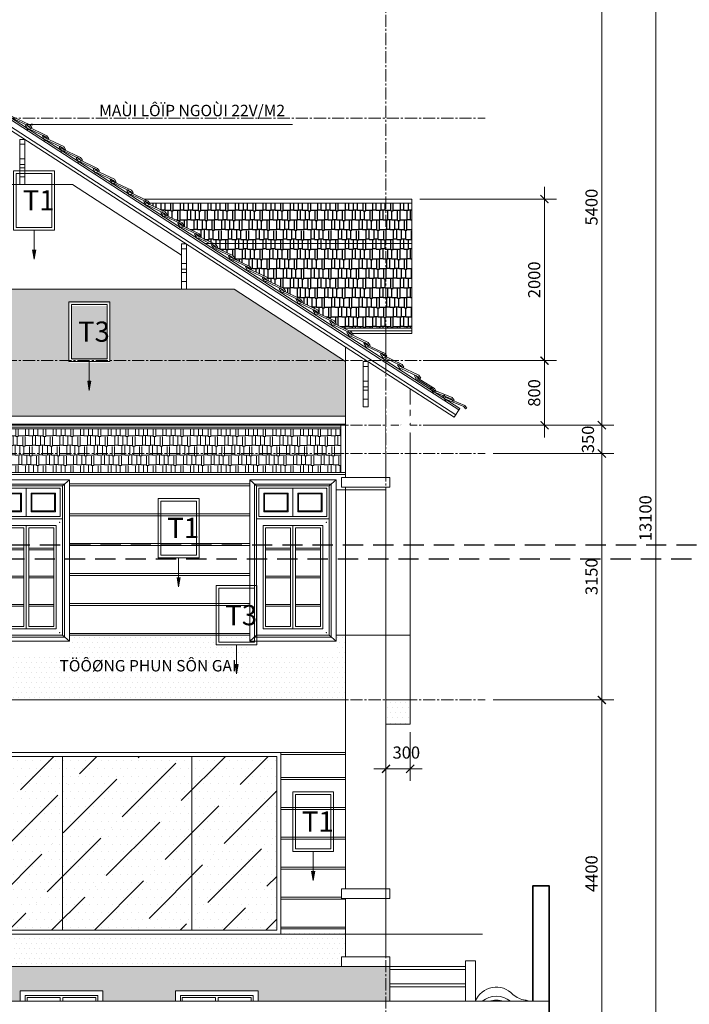
# Model space of a CAD drawing. Units: millimetres. Extents: x -55760 to 1146263, y -455585 to 288245.
# Drawn here: x 287820 to 296103, y -226068 to -213881 of the extents above; entities that cross this region are included whole.
import ezdxf

# ---------------------------------------------------------------- set-up
doc = ezdxf.new("R2010")
doc.units = ezdxf.units.MM
doc.set_wipeout_variables(frame=1)
doc.linetypes.add('CENTER2', pattern=[1.125, 0.75, -0.125, 0.125, -0.125])
doc.linetypes.add('HIDDEN', pattern=[0.375, 0.25, -0.125])
doc.layers.get('Defpoints').update_dxf_attribs({"lineweight": 5})
for name, color, linetype, lineweight in [('0-NETTHAY', 30, 'Continuous', 18), ('0-TUONG', 4, 'Continuous', 35), ('DIM', 155, 'Continuous', 5), ('DOOR', 8, 'Continuous', 5), ('NET', 30, 'Continuous', 15), ('NETTHAY', 4, 'Continuous', 5), ('NOITHAT', 35, 'Continuous', 5), ('NTEXT', 7, 'Continuous', 9), ('T5', 144, 'Continuous', 25), ('TEXT', 8, 'Continuous', 5)]:
    doc.layers.add(name, color=color, linetype=linetype, lineweight=lineweight)
doc.layers.add('8', color=251, linetype='Continuous')
doc.layers.add('HATCHTUONG', color=7, linetype='Continuous')
doc.styles.add('BIEN', font='VHELVCN.TTF')
doc.styles.add('CVN', font='VHELVEN.TTF', dxfattribs={"height": 240})
doc.styles.add('DIM', font='VHELVEN.TTF')
doc.dimstyles.new('100 THINH', dxfattribs={"dimscale": 0, "dimtxt": 150, "dimasz": 100, "dimexe": 150, "dimexo": 100, "dimgap": 50, "dimtad": 1, "dimdec": 0, "dimrnd": 1, "dimzin": 0, "dimdsep": 46, "dimtxsty": 'DIM', "dimblk": 'ARCHTICK', "dimcen": 0.1, "dimdle": 150, "dimclrd": 14, "dimclre": 14, "dimclrt": 255, "dimadec": 0, "dimazin": 0, "dimtfac": 1, "dimtdec": 0, "dimtmove": 2, "dimatfit": 2, "dimfxl": 0, "dimtolj": 1, "dimtzin": 0, "dimlwd": -1, "dimlwe": -1, "dimarcsym": 0})
doc.dimstyles.new('SCALE 100', dxfattribs={"dimscale": 0, "dimtxt": 100, "dimasz": 75, "dimexe": 75, "dimexo": 75, "dimgap": 25, "dimtad": 1, "dimdec": 0, "dimrnd": 1, "dimzin": 0, "dimdsep": 46, "dimtxsty": 'DIM', "dimblk": 'ARCHTICK', "dimcen": 0.05, "dimdle": 75, "dimclrd": 14, "dimclre": 14, "dimclrt": 255, "dimadec": 0, "dimazin": 0, "dimtfac": 1, "dimtdec": 0, "dimtmove": 2, "dimatfit": 2, "dimfxl": 0, "dimtolj": 1, "dimtzin": 0, "dimlwd": -1, "dimlwe": -1, "dimarcsym": 0})
pattern_1 = [(0, (0, 0), (31.25, 62.5), [0, -62.5])]
pattern_2 = [(0, (117592.41, -394711.704), (31.25, 62.5), [0, -62.5])]

# ---------------------------------------------------------------- blocks, each defined once
blk = doc.blocks.new('_ARCHTICK')
at = {"color": 0, "linetype": 'ByBlock', "const_width": 0.15}
blk.add_lwpolyline([(-0.5, -0.5), (0.5, 0.5)], dxfattribs=at)
blk = doc.blocks.new('hgjngdfn')
at = {"layer": 'NOITHAT', "ltscale": 50}
for p, q in [((-534, 162), (-534, 2160)), ((-534, 2160), (534, 2160)), ((-450, 2086), (-534, 2160)), ((-474, 215), (-474, 2107)), ((-474, 2107), (474, 2107)), ((-450, 236), (-450, 2086)), ((-450, 2086), (450, 2086)), ((450, 2086), (534, 2160)), ((450, 236), (450, 2086)), ((474, 215), (474, 2107)), ((534, 162), (534, 2160)), ((-450, 236), (-534, 162)), ((-534, 162), (534, 162)), ((-474, 215), (474, 215)), ((-450, 236), (450, 236)), ((450, 236), (534, 162))]:
    blk.add_line(p, q, dxfattribs=at)
at = {"layer": 'NOITHAT', "ltscale": 100}
for p, q in [((0, 1706), (0, 2056)), ((-340, 1316), (-30, 1316)), ((-340, 1296), (-30, 1296)), ((340, 1316), (30, 1316)), ((340, 1296), (30, 1296)), ((-340, 966), (-30, 966)), ((-340, 946), (-30, 946)), ((340, 966), (30, 966)), ((340, 946), (30, 946)), ((-340, 616), (-30, 616)), ((340, 616), (30, 616)), ((-340, 596), (-30, 596)), ((340, 596), (30, 596))]:
    blk.add_line(p, q, dxfattribs=at)
for points in [[(-450, 2086), (450, 2086), (450, 236), (-450, 236)], [(-450, 1676), (450, 1676), (450, 2086), (-450, 2086)], [(-420, 1706), (420, 1706), (420, 2056), (-420, 2056)], [(0, 1706), (-420, 1706), (-420, 2056), (0, 2056)], [(-60, 1766), (-360, 1766), (-360, 1996), (-60, 1996)], [(-70, 1776), (-350, 1776), (-350, 1986), (-70, 1986)], [(60, 1766), (360, 1766), (360, 1996), (60, 1996)], [(70, 1776), (350, 1776), (350, 1986), (70, 1986)], [(-450, 1676), (450, 1676), (450, 236), (-450, 236)], [(-370, 1596), (370, 1596), (370, 316), (-370, 316)], [(0, 316), (-370, 316), (-370, 1596), (0, 1596)], [(0, 316), (370, 316), (370, 1596), (0, 1596)], [(-30, 346), (-340, 346), (-340, 1566), (-30, 1566)], [(30, 346), (340, 346), (340, 1566), (30, 1566)]]:
    blk.add_lwpolyline(points, close=True, dxfattribs=at)
at = {"layer": 'NOITHAT', "ltscale": 50}
for p in [(474, 2107), (414, 2055), (414, 2055), (414, 1636), (414, 1636), (414, 268), (414, 268), (474, 215), (474, 215)]:
    blk.add_point(p, dxfattribs=at)
blk = doc.blocks.new('A$C125A2A3D')
at = {"layer": 'TEXT'}
for p, q in [((5.22, 2.71), (0.51, 0.87)), ((5.67, 3.28), (5.22, 2.71)), ((5.45, 2.41), (5.96, 3.05)), ((5.96, 3.05), (5.67, 3.28)), ((0.51, 0.87), (0, 0.23)), ((0, 0.23), (0.29, 0)), ((0.29, 0), (0.74, 0.57)), ((0.74, 0.57), (5.06, 2.26)), ((5.45, 2.41), (5.45, 2.41))]:
    blk.add_line(p, q, dxfattribs=at)
blk.add_arc((5.27, 2.3), 0.208, 191.7461, 30.9206, dxfattribs=at)
blk = doc.blocks.new('fgbnfd')
blk.add_wipeout([(177283, 174814), (177326, 174857), (177187, 174996), (177145, 174996), (177145, 174953)])
blk.add_wipeout([(177368, 174814), (177436, 174746), (177393, 174704), (177326, 174772)])
blk.add_wipeout([(177145, 174592), (177145, 174677), (177466, 174996), (177551, 174996)])
blk.add_wipeout([(177145, 174456), (177145, 174996), (177685, 174996), (177685, 175056), (177085, 175056), (177085, 174456)])
blk = doc.blocks.new('fvfdsv')
at = {"layer": 'NOITHAT', "ltscale": 50}
for p, q in [((161545, 175873), (161482, 175873)), ((161545, 175804), (161482, 175804)), ((161545, 175762), (161482, 175762)), ((161545, 175651), (161482, 175651)), ((161545, 175555), (161482, 175555))]:
    blk.add_line(p, q, dxfattribs=at)
blk.add_lwpolyline([(161482, 175555), (161482, 176115), (161545, 176115), (161545, 175555)], dxfattribs=at)
blk.add_lwpolyline([(161482, 176115), (161545, 176115), (161545, 176055), (161482, 176055)], close=True, dxfattribs=at)
blk = doc.blocks.new('*D2574')
at = {"layer": 'Defpoints', "color": 0, "ltscale": 100}
for p in [(292351, -222601), (292650, -222601), (292650, -223154)]:
    blk.add_point(p, dxfattribs=at)
at = {"layer": 'NOITHAT', "color": 14, "ltscale": 100}
for p, q in [((292351, -222701), (292351, -223304)), ((292650, -222701), (292650, -223304)), ((292201, -223154), (292800, -223154))]:
    blk.add_line(p, q, dxfattribs=at)
at = {"layer": 'NOITHAT', "color": 14, "ltscale": 100, "xscale": 100, "yscale": 100, "zscale": 100, "rotation": 180}
blk.add_blockref('_ARCHTICK', (292351, -223154), dxfattribs=at)
at = {"layer": 'NOITHAT', "color": 14, "ltscale": 100, "xscale": 100, "yscale": 100, "zscale": 100}
blk.add_blockref('_ARCHTICK', (292650, -223154), dxfattribs=at)
at = {"layer": 'NOITHAT', "color": 255, "ltscale": 100, "insert": (292603, -222952), "char_height": 150, "attachment_point": 5, "style": 'DIM'}
blk.add_mtext('\\A1;300', dxfattribs=at)
blk = doc.blocks.new('*D2596')
at = {"layer": 'Defpoints', "color": 0, "ltscale": 100}
for p in [(293576, -222301), (295021, -222301), (293457, -226601)]:
    blk.add_point(p, dxfattribs=at)
at = {"layer": 'NOITHAT', "color": 14, "ltscale": 100}
for p, q in [((295021, -226751), (295021, -222151)), ((293676, -222301), (295171, -222301)), ((293557, -226601), (295171, -226601))]:
    blk.add_line(p, q, dxfattribs=at)
at = {"layer": 'NOITHAT', "color": 14, "ltscale": 100, "xscale": 100, "yscale": 100, "zscale": 100}
for p, rotation in [((295021, -222301), 90), ((295021, -226601), 270)]:
    blk.add_blockref('_ARCHTICK', p, dxfattribs=dict(at, rotation=rotation))
at = {"layer": 'NOITHAT', "color": 255, "ltscale": 100, "insert": (294894, -224451), "char_height": 150, "attachment_point": 5, "rotation": 90, "style": 'DIM'}
blk.add_mtext('\\A1;4400', dxfattribs=at)
blk = doc.blocks.new('*D2597')
at = {"layer": 'Defpoints', "color": 0, "ltscale": 100}
for p in [(293576, -219251), (295021, -219251), (293576, -222301)]:
    blk.add_point(p, dxfattribs=at)
at = {"layer": 'NOITHAT', "color": 14, "ltscale": 100}
for p, q in [((295021, -222451), (295021, -219101)), ((293676, -219251), (295171, -219251)), ((293676, -222301), (295171, -222301))]:
    blk.add_line(p, q, dxfattribs=at)
at = {"layer": 'NOITHAT', "color": 14, "ltscale": 100, "xscale": 100, "yscale": 100, "zscale": 100}
for p, rotation in [((295021, -219251), 90), ((295021, -222301), 270)]:
    blk.add_blockref('_ARCHTICK', p, dxfattribs=dict(at, rotation=rotation))
at = {"layer": 'NOITHAT', "color": 255, "ltscale": 100, "insert": (294894, -220776), "char_height": 150, "attachment_point": 5, "rotation": 90, "style": 'DIM'}
blk.add_mtext('\\A1;3150', dxfattribs=at)
blk = doc.blocks.new('*D2598')
at = {"layer": 'Defpoints', "color": 0, "ltscale": 100}
for p in [(293576, -218901), (295021, -218901), (293576, -219251)]:
    blk.add_point(p, dxfattribs=at)
at = {"layer": 'NOITHAT', "color": 14, "ltscale": 100}
for p, q in [((295021, -219401), (295021, -218751)), ((293676, -218901), (295171, -218901)), ((293676, -219251), (295171, -219251))]:
    blk.add_line(p, q, dxfattribs=at)
at = {"layer": 'NOITHAT', "color": 14, "ltscale": 100, "xscale": 100, "yscale": 100, "zscale": 100}
for p, rotation in [((295021, -218901), 90), ((295021, -219251), 270)]:
    blk.add_blockref('_ARCHTICK', p, dxfattribs=dict(at, rotation=rotation))
at = {"layer": 'NOITHAT', "color": 255, "ltscale": 100, "insert": (294850, -219076), "char_height": 150, "attachment_point": 5, "rotation": 90, "style": 'DIM'}
blk.add_mtext('\\A1;350', dxfattribs=at)
blk = doc.blocks.new('*D2599')
at = {"layer": 'Defpoints', "color": 0, "ltscale": 100}
for p in [(293576, -213501), (295021, -213501), (293576, -218901)]:
    blk.add_point(p, dxfattribs=at)
at = {"layer": 'NOITHAT', "color": 14, "ltscale": 100}
for p, q in [((295021, -219051), (295021, -213351)), ((293676, -213501), (295171, -213501)), ((293676, -218901), (295171, -218901))]:
    blk.add_line(p, q, dxfattribs=at)
at = {"layer": 'NOITHAT', "color": 14, "ltscale": 100, "xscale": 100, "yscale": 100, "zscale": 100}
for p, rotation in [((295021, -213501), 90), ((295021, -218901), 270)]:
    blk.add_blockref('_ARCHTICK', p, dxfattribs=dict(at, rotation=rotation))
at = {"layer": 'NOITHAT', "color": 255, "ltscale": 100, "insert": (294894, -216201), "char_height": 150, "attachment_point": 5, "rotation": 90, "style": 'DIM'}
blk.add_mtext('\\A1;5400', dxfattribs=at)
blk = doc.blocks.new('*D2600')
at = {"layer": 'Defpoints', "color": 0, "ltscale": 100}
for p in [(293676, -213501), (294765, -226601), (295688, -226601)]:
    blk.add_point(p, dxfattribs=at)
at = {"layer": 'NOITHAT', "color": 14, "ltscale": 100}
for p, q in [((295688, -213351), (295688, -226751)), ((293776, -213501), (295838, -213501)), ((294865, -226601), (295838, -226601))]:
    blk.add_line(p, q, dxfattribs=at)
at = {"layer": 'NOITHAT', "color": 14, "ltscale": 100, "xscale": 100, "yscale": 100, "zscale": 100}
for p, rotation in [((295688, -213501), 90), ((295688, -226601), 270)]:
    blk.add_blockref('_ARCHTICK', p, dxfattribs=dict(at, rotation=rotation))
at = {"layer": 'NOITHAT', "color": 255, "ltscale": 100, "insert": (295561, -220051), "char_height": 150, "attachment_point": 5, "rotation": 90, "style": 'DIM'}
blk.add_mtext('\\A1;13100', dxfattribs=at)
blk = doc.blocks.new('SĐFGS')
at = {"layer": 'NOITHAT', "ltscale": 100}
h = blk.add_hatch(color=2, dxfattribs=at)
h.paths.add_polyline_path([(234381, -219265), (234361, -219265), (234364, -219281), (234381, -219281)])
h.paths.add_polyline_path([(234381, -219281), (234364, -219281), (234381, -219382)])
h.paths.add_polyline_path([(234401, -219265), (234381, -219265), (234381, -219382)])
at = {"layer": 'NOITHAT', "color": 2, "ltscale": 100}
for p, q in [((234381, -219022), (234381, -219382)), ((234361, -219265), (234381, -219382)), ((234381, -219382), (234401, -219265))]:
    blk.add_line(p, q, dxfattribs=at)
for points in [[(234128, -218287), (234634, -218287), (234634, -219022), (234128, -219022)], [(234160, -218320), (234601, -218320), (234601, -218989), (234160, -218989)]]:
    blk.add_lwpolyline(points, close=True, dxfattribs=at)
at = {"layer": 'NTEXT', "style": 'BIEN'}
blk.add_text('T1', height=250, dxfattribs=at).set_placement((234241, -218778))
blk = doc.blocks.new('ĐFGSG')
at = {"layer": 'NOITHAT', "ltscale": 100}
h = blk.add_hatch(color=2, dxfattribs=at)
h.paths.add_polyline_path([(239170, -218211), (239154, -218211), (239170, -218327)])
h.paths.add_polyline_path([(239190, -218211), (239170, -218211), (239170, -218327)])
at = {"layer": 'NOITHAT', "color": 2, "ltscale": 100}
for p, q in [((239170, -217967), (239170, -218327)), ((239190, -218211), (239154, -218211)), ((239154, -218211), (239170, -218327)), ((239170, -218327), (239190, -218211))]:
    blk.add_line(p, q, dxfattribs=at)
for points in [[(238917, -217232), (239423, -217232), (239423, -217967), (238917, -217967)], [(238950, -217265), (239391, -217265), (239391, -217935), (238950, -217935)]]:
    blk.add_lwpolyline(points, close=True, dxfattribs=at)
at = {"layer": 'NTEXT', "style": 'BIEN'}
blk.add_text('T3', height=250, dxfattribs=at).set_placement((239031, -217724))
blk = doc.blocks.new('*D2569')
at = {"layer": 'Defpoints', "color": 0, "ltscale": 100}
for p in [(292747, -218101), (294312, -218101), (292845, -218901)]:
    blk.add_point(p, dxfattribs=at)
at = {"layer": 'NOITHAT', "color": 14, "ltscale": 100}
for p, q in [((294312, -219051), (294312, -217951)), ((292847, -218101), (294462, -218101)), ((292945, -218901), (294462, -218901))]:
    blk.add_line(p, q, dxfattribs=at)
at = {"layer": 'NOITHAT', "color": 14, "ltscale": 100, "xscale": 100, "yscale": 100, "zscale": 100}
for p, rotation in [((294312, -218101), 90), ((294312, -218901), 270)]:
    blk.add_blockref('_ARCHTICK', p, dxfattribs=dict(at, rotation=rotation))
at = {"layer": 'NOITHAT', "color": 255, "ltscale": 100, "insert": (294185, -218501), "char_height": 150, "attachment_point": 5, "rotation": 90, "style": 'DIM'}
blk.add_mtext('\\A1;800', dxfattribs=at)
blk = doc.blocks.new('*D2570')
at = {"layer": 'Defpoints', "color": 0, "ltscale": 100}
for p in [(292671, -216101), (294312, -216101), (292747, -218101)]:
    blk.add_point(p, dxfattribs=at)
at = {"layer": 'NOITHAT', "color": 14, "ltscale": 100}
for p, q in [((294312, -218251), (294312, -215951)), ((292771, -216101), (294462, -216101)), ((292847, -218101), (294462, -218101))]:
    blk.add_line(p, q, dxfattribs=at)
at = {"layer": 'NOITHAT', "color": 14, "ltscale": 100, "xscale": 100, "yscale": 100, "zscale": 100}
for p, rotation in [((294312, -216101), 90), ((294312, -218101), 270)]:
    blk.add_blockref('_ARCHTICK', p, dxfattribs=dict(at, rotation=rotation))
at = {"layer": 'NOITHAT', "color": 255, "ltscale": 100, "insert": (294185, -217101), "char_height": 150, "attachment_point": 5, "rotation": 90, "style": 'DIM'}
blk.add_mtext('\\A1;2000', dxfattribs=at)

msp = doc.modelspace()

# ---------------------------------------------------------------- hatches: boundary and pattern name
at = {"layer": '8', "ltscale": 100}
h = msp.add_hatch(dxfattribs=at)
h.set_pattern_fill('AR-RSHKE', color=256, scale=10, style=0)
h.set_pattern_definition([(0, (0, 0), (255, 120), [60, -50, 70, -30, 90, -40]), (0, (60, 5), (255, 120), [50, -190, 40, -60]), (0, (180, -7.5), (255, 120), [30, -310]), (90, (0, 0), (-85, 120), [115, -365]), (90, (60, 0), (-85, 120), [112.5, -367.5]), (90, (110, 0), (-85, 120), [105, -375]), (90, (180, -7.5), (-85, 120), [115, -365]), (90, (210, -7.5), (-85, 120), [115, -365]), (90, (300, 0), (-85, 120), [110, -370])])
h.paths.add_polyline_path([(292670.9, -216150.6), (292350.9, -216150.6), (292350.9, -216650.6), (292670.9, -216650.6)])
h.paths.add_polyline_path([(292350.9, -216150.6), (289427.6, -216150.6), (289434, -216159.9), (289423.2, -216167.3), (289620, -216260.8), (289643.3, -216294.7), (289632.5, -216302.1), (289829.2, -216395.5), (289852.5, -216429.5), (289841.7, -216436.9), (290038.5, -216530.3), (290061.8, -216564.2), (290051, -216571.7), (290217.1, -216650.6), (292350.9, -216650.6)])
h.paths.add_polyline_path([(292350.9, -216650.6), (290217.1, -216650.6), (290247.7, -216665.1), (290271, -216699), (290260.2, -216706.4), (290457, -216799.9), (290480.3, -216833.8), (290469.4, -216841.2), (290666.2, -216934.6), (290689.5, -216968.6), (290678.7, -216976), (290875.4, -217069.4), (290898.7, -217103.3), (290887.9, -217110.8), (291084.7, -217204.2), (291108, -217238.1), (291097.2, -217245.5), (291293.9, -217338.9), (291317.2, -217372.9), (291306.4, -217380.3), (291503.2, -217473.7), (291526.5, -217507.7), (291515.7, -217515.1), (291712.4, -217608.5), (291735.7, -217642.4), (291724.9, -217649.9), (291831.7, -217700.6), (292350.9, -217700.6)])
h.paths.add_polyline_path([(292670.9, -217700.6), (292350.9, -217700.6), (292350.9, -216650.6), (292670.9, -216650.6)])
at = {"layer": 'DOOR'}
h = msp.add_hatch(dxfattribs=at)
h.set_pattern_fill('DOTS', color=256, scale=1000, style=0)
h.set_pattern_definition(pattern_1)
h.paths.add_polyline_path([(283451.3, -217570.3), (283401.3, -217570.3), (283401.3, -217450.6), (283451.3, -217450.6), (283451.3, -217217.6), (280230.2, -217217.6), (279351.1, -217786.8), (279351.1, -218786.8), (283451.3, -218786.8)])
h.paths.add_polyline_path([(281524.3, -218050.4), (281271.2, -218050.4), (281271.2, -218293.8), (281291, -218293.8), (281271.2, -218410.6), (281255.4, -218293.8), (281271.2, -218293.8), (281271.2, -218050.4), (281018, -218050.4), (281018, -217315.7), (281524.3, -217315.7)], flags=16)
h.paths.add_polyline_path([(281491.7, -218017.8), (281050.6, -218017.8), (281050.6, -217348.2), (281491.7, -217348.2)], flags=0)
h.paths.add_polyline_path([(290471.8, -217217.6), (287250.7, -217217.6), (287250.7, -217450.6), (287300.7, -217450.6), (287300.7, -217570.3), (287250.7, -217570.3), (287250.7, -218786.8), (291850.8, -218786.8), (291850.8, -218110.5)])
h.paths.add_polyline_path([(288938.6, -218125), (288685.5, -218125), (288685.5, -218368.4), (288705.3, -218368.4), (288685.5, -218485.2), (288669.8, -218368.4), (288685.5, -218368.4), (288685.5, -218125), (288432.4, -218125), (288432.4, -217390.3), (288938.6, -217390.3)], flags=16)
h.paths.add_polyline_path([(288906, -218092.4), (288464.9, -218092.4), (288464.9, -217422.9), (288906, -217422.9)], flags=0)
h.paths.add_polyline_path([(283351.3, -222300.6), (283351.3, -222100.6), (283451.3, -222100.6), (283451.3, -221500.6), (283384.6, -221500.6), (283384.6, -221736.8), (282316.6, -221736.8), (282316.6, -221500.6), (280584.3, -221500.6), (280584.3, -221736.8), (279516.3, -221736.8), (279516.3, -221500.6), (279351.1, -221500.6), (279351.1, -222300.6)])
h.paths.add_polyline_path([(280620.4, -221771.3), (282949.2, -221771.3), (282949.2, -222015.1), (280620.4, -222015.1)], flags=24)
h.paths.add_polyline_path([(281069.2, -217869.4), (281531.6, -217869.4), (281531.6, -217494.4), (281069.2, -217494.4)], flags=24)
h.paths.add_polyline_path([(288483.5, -217944), (288945.9, -217944), (288945.9, -217569), (288483.5, -217569)], flags=24)
h = msp.add_hatch(dxfattribs=at)
h.set_pattern_fill('DOTS', color=256, scale=1000, style=0)
h.set_pattern_definition(pattern_2)
h.paths.add_polyline_path([(291850.8, -222300.6), (291850.8, -221500.6), (291734.4, -221500.6), (291734.4, -221736.8), (290666.4, -221736.8), (290666.4, -221500.6), (288435.3, -221500.6), (288435.3, -221736.8), (287367.3, -221736.8), (287367.3, -221500.6), (287250.7, -221500.6), (287250.7, -222100.6), (287350.7, -222100.6), (287350.7, -222300.6)])
h.paths.add_polyline_path([(288209.3, -221771.3), (290538.1, -221771.3), (290538.1, -222015.1), (288209.3, -222015.1)], flags=24)
h = msp.add_hatch(dxfattribs=at)
h.set_pattern_fill('DOTS', color=256, scale=1000, style=0)
h.set_pattern_definition(pattern_2)
h.paths.add_polyline_path([(292350.7, -222600.6), (292650.4, -222600.6), (292650.4, -222300.6), (292350.7, -222300.6)])
h = msp.add_hatch(dxfattribs=at)
h.set_pattern_fill('DOTS', color=256, scale=1500, style=0)
h.set_pattern_definition([(0, (117592.41, -394711.7), (46.875, 93.75), [0, -93.75])])
h.paths.add_polyline_path([(289950.9, -223000.6), (288351.1, -223000.6), (288351.1, -225150.6), (289950.9, -225150.6)])
h.paths.add_polyline_path([(291000.9, -223000.6), (289950.9, -223000.6), (289950.9, -225150.6), (291000.9, -225150.6)])
h.paths.add_polyline_path([(288351.1, -223000.6), (287300.7, -223000.6), (287300.7, -225150.6), (288351.1, -225150.6)])
h = msp.add_hatch(dxfattribs=at)
h.set_pattern_fill('ANSI36', color=256, scale=3000, style=0)
h.set_pattern_definition([(45, (117592.4, -394711.7), (198.8738, 729.20387), [937.5, -187.5, 0, -187.5])])
h.paths.add_polyline_path([(288351.1, -223000.6), (287300.7, -223000.6), (287300.7, -225150.6), (288351.1, -225150.6)])
h.paths.add_polyline_path([(289950.9, -223000.6), (288351.1, -223000.6), (288351.1, -225150.6), (289950.9, -225150.6)])
h.paths.add_polyline_path([(291000.9, -223000.6), (289950.9, -223000.6), (289950.9, -225150.6), (291000.9, -225150.6)])
at = {"layer": 'DOOR', "ltscale": 100}
h = msp.add_hatch(dxfattribs=at)
h.set_pattern_fill('DOTS', color=256, scale=1000, style=0)
h.set_pattern_definition(pattern_1)
h.paths.add_polyline_path([(291850.8, -225159.2), (291050.9, -225159.2), (291050.9, -225200.6), (287250.7, -225200.6), (287250.7, -225530.6), (287359, -225530.6), (287359, -225600.6), (291800.8, -225600.6), (291800.8, -225480.9), (291850.8, -225480.9)])
at = {"layer": 'NOITHAT', "ltscale": 100}
h = msp.add_hatch(dxfattribs=at)
h.set_pattern_fill('AR-RSHKE', color=256, scale=10, style=0)
h.set_pattern_definition([(0, (117592.41, -394711.7), (255, 120), [60, -50, 70, -30, 90, -40]), (0, (117652.41, -394706.7), (255, 120), [50, -190, 40, -60]), (0, (117772.41, -394719.2), (255, 120), [30, -310]), (90, (117592.41, -394711.7), (-85, 120), [115, -365]), (90, (117652.41, -394711.7), (-85, 120), [112.5, -367.5]), (90, (117702.41, -394711.7), (-85, 120), [105, -375]), (90, (117772.41, -394719.2), (-85, 120), [115, -365]), (90, (117802.41, -394719.2), (-85, 120), [115, -365]), (90, (117892.41, -394711.7), (-85, 120), [110, -370])])
h.paths.add_polyline_path([(291790.8, -218946.8), (287310.7, -218946.8), (287310.7, -219486.8), (291790.8, -219486.8)])
h = msp.add_hatch(dxfattribs=at)
h.set_pattern_fill('GRAVEL', color=256, scale=250, style=0)
h.set_pattern_definition([(228.0128, (117774.367, -236632.614), (-1999.999558, -2250.0003354), [33.634, -3329.772]), (184.9697, (117751.867, -236657.614), (3000.0002629, 249.99782675), [57.717, -5713.98125]), (132.5104, (117694.367, -236662.614), (2499.9976796, -2750.0021685), [40.697, -4029.008]), (267.2737, (117596.867, -236725.114), (249.9990044, 5000.00007374), [52.5595, -5203.3895]), (292.8337, (117594.367, -236777.614), (-1250.0024764, 2999.99910294), [51.53875, -5102.34325]), (357.2737, (117614.367, -236825.114), (-5000.00007374, 249.9990044), [52.5595, -5203.3895]), (37.6942, (117666.867, -236827.614), (-3250.0018364, -2499.9976013), [69.50725, -6881.21225]), (72.2553, (117721.867, -236785.114), (1750.0026907, 5499.9990578), [65.622, -6496.58025]), (121.4296, (117741.867, -236722.614), (-2000.00205854, 3249.9987591), [52.7375, -5221.01825]), (175.2364, (117714.367, -236677.614), (2750.0002366, -249.9978832), [60.208, -2950.19075]), (222.3974, (117654.367, -236672.614), (-3000.00183777, -2749.9980205), [77.862, -7708.34375]), (138.8141, (117844.367, -236727.614), (-1750.0007367, 1499.9993283), [26.57525, -2630.961]), (171.4692, (117824.367, -236710.114), (3249.9995712, -500.0019775), [50.55925, -5005.37775]), (225, (117774.37, -236702.61), (-3e-14, -250.00008), [35.35525, -318.198]), (203.1986, (117756.867, -236672.614), (1249.9999327, 500.0003313), [19.0395, -1884.90375]), (291.8014, (117739.367, -236680.114), (-249.999978, 750.000068), [26.92575, -1319.3655]), (30.9638, (117749.367, -236705.114), (749.999506, 500.000621), [43.73225, -1414.00575]), (161.5651, (117786.87, -236682.61), (500.00011, -249.9996), [31.62275, -758.94675]), (16.3895, (117594.367, -236680.114), (2500.0005496, 749.9981775), [44.3, -4385.71125]), (70.3462, (117636.867, -236667.614), (-999.9988118, -2750.0005339), [37.16525, -3679.352]), (293.1986, (117786.867, -236632.614), (-500.0003313, 1249.9999327), [38.07875, -1865.8645]), (343.6105, (117801.867, -236667.614), (-2500.0005496, 749.9981775), [44.3, -4385.71125]), (339.444, (117594.367, -236835.114), (-1250.000461, 499.998999), [42.72, -2093.281]), (294.7751, (117634.367, -236850.114), (-1249.9980473, 2750.0008555), [35.7945, -3543.66075]), (66.8014, (117789.367, -236882.614), (500.0003313, 1249.9999327), [38.07875, -1865.8645]), (17.354, (117804.367, -236847.614), (-3250.0005048, -999.9986256), [41.90775, -4148.856]), (69.444, (117666.867, -236882.614), (-499.998999, -1250.000461), [21.36, -2114.641]), (101.3099, (117774.367, -236882.614), (-249.999408, 1000.000188), [12.7475, -1262.00725]), (165.9638, (117771.87, -236870.114), (750.000136, -249.999514), [51.53875, -979.2375]), (186.009, (117721.867, -236857.614), (2499.9999377, 249.9998294), [47.7625, -4728.48075]), (303.6901, (117749.37, -236727.614), (-250.000334, 499.99989), [36.0555, -865.33225]), (353.1572, (117769.367, -236757.614), (4249.99984137, -500.0019995), [62.9485, -6231.89075]), (60.9454, (117831.867, -236765.114), (-1000.0000068, -1750.000096), [25.739, -2548.1685]), (90, (117844.37, -236742.61), (-250, 250), [15, -235]), (120.2564, (117716.867, -236850.114), (999.9987217, -1750.000614), [34.731, -3438.38]), (48.0128, (117699.367, -236820.114), (1999.999558, 2250.0003354), [67.268, -3296.138]), (0, (117744.37, -236770.11), (250, 250), [65, -185]), (325.3048, (117809.367, -236770.114), (-2499.9985647, 1750.0021524), [39.5285, -3913.3185]), (254.0546, (117841.867, -236792.614), (-249.999972, -1000.000032), [36.4005, -1783.627]), (207.646, (117831.867, -236827.614), (-4749.9989518, -2500.0019283), [59.26625, -5867.3685]), (175.4261, (117779.367, -236855.114), (-3250.0001396, 249.9987003), [62.69975, -6207.2685])])
h.paths.add_polyline_path([(292400.7, -225600.6), (292350.9, -225600.6), (292350.9, -226030.6), (292400.7, -226030.6)])
h.paths.add_polyline_path([(287359, -225600.6), (287359, -226030.6), (287826.6, -226030.6), (287826.6, -225900.6), (288847.6, -225900.6), (288847.6, -226030.6), (289747.8, -226030.6), (289747.8, -225900.6), (290768.8, -225900.6), (290768.8, -226030.6), (292350.9, -226030.6), (292350.9, -225600.6)])

# ---------------------------------------------------------------- linework, layer by layer
at = {"layer": '0-NETTHAY', "ltscale": 100}
for points in [[(289357.2, -216100.6), (292670.9, -216100.6), (292670.9, -217700.6), (291831.7, -217700.6)], [(292670.9, -217700.6), (292670.9, -217764.2), (291936, -217764.2)]]:
    msp.add_lwpolyline(points, dxfattribs=at)
at = {"layer": '0-TUONG', "ltscale": 100}
msp.add_lwpolyline([(294369.7, -226600.6), (294369.7, -226600.6), (294369.7, -224600.6), (294169.7, -224600.6), (294169.7, -226030.6)], dxfattribs=at)
at = {"layer": 'DOOR'}
for p, q in [((287826.6, -225900.6), (287826.6, -226030.6)), ((287826.6, -225900.6), (287826.6, -226030.6)), ((287826.6, -226030.6), (287826.6, -225900.6)), ((287826.6, -225900.6), (288847.6, -225900.6)), ((288847.6, -225900.6), (288847.6, -226030.6)), ((288847.6, -225900.6), (288847.6, -226030.6)), ((289747.8, -225900.6), (289747.8, -226030.6)), ((289747.8, -225900.6), (289747.8, -226030.6)), ((289747.8, -226030.6), (289747.8, -225900.6)), ((289747.8, -225900.6), (290768.8, -225900.6)), ((290768.8, -225900.6), (290768.8, -226030.6)), ((290768.8, -225900.6), (290768.8, -226030.6)), ((287886.6, -226030.6), (287886.6, -225960.6)), ((287886.6, -225960.6), (288787.6, -225960.6)), ((287910.6, -226030.6), (287910.6, -225984.6)), ((287910.6, -225984.6), (288322.1, -225984.6)), ((288322.1, -225984.6), (288322.1, -226030.6)), ((288352.1, -225984.6), (288763.6, -225984.6)), ((288352.1, -225984.6), (288352.1, -226030.6)), ((288763.6, -225984.6), (288763.6, -226030.6)), ((288787.6, -225960.6), (288787.6, -226030.6)), ((289807.8, -226030.6), (289807.8, -225960.6)), ((289807.8, -225960.6), (290708.8, -225960.6)), ((289831.8, -226030.6), (289831.8, -225984.6)), ((289831.8, -225984.6), (290243.3, -225984.6)), ((290243.3, -225984.6), (290243.3, -226030.6)), ((290273.3, -225984.6), (290684.8, -225984.6)), ((290273.3, -225984.6), (290273.3, -226030.6)), ((290684.8, -225984.6), (290684.8, -226030.6)), ((290708.8, -225960.6), (290708.8, -226030.6))]:
    msp.add_line(p, q, dxfattribs=at)
at = {"layer": 'NET', "ltscale": 50}
for p, q in [((292650.4, -218646.1), (292650.4, -218451.7)), ((292350.7, -219546.1), (292350.7, -218555.5)), ((292650.4, -218787.3), (292650.4, -218706.1)), ((292650.4, -218904.6), (292650.4, -218871.9)), ((292650.4, -222600.6), (292650.4, -218989.7)), ((292350.7, -224639.1), (292350.7, -219665.8)), ((292350.7, -222600.6), (292650.4, -222600.6)), ((292350.7, -225480.9), (292350.7, -224758.8)), ((292400.7, -225600.6), (287359, -225600.6)), ((292400.7, -226030.6), (292400.7, -225600.6))]:
    msp.add_line(p, q, dxfattribs=at)
msp.add_lwpolyline([(292350.7, -222300.6), (292650.4, -222300.6), (292650.4, -222600.6), (292350.7, -222600.6)], close=True, dxfattribs=at)
at = {"layer": 'NETTHAY', "color": 30}
for p, q in [((285351, -213593.9), (292350.9, -218126.4)), ((285351, -213677.3), (292350.9, -218209.8)), ((285351, -213723.1), (292350.9, -218255.6)), ((291850.8, -219546.1), (291850.8, -217931.8)), ((292350.9, -218128.5), (293251.7, -218711.8)), ((292352.8, -218104.4), (293263.3, -218693.9)), ((292350.9, -218211.9), (293213.6, -218770.5)), ((292350.9, -218257.7), (293192.7, -218802.8)), ((293192.7, -218802.8), (293263.3, -218693.9)), ((287250.7, -218886.8), (291850.8, -218886.8)), ((287310.7, -218922.8), (291790.8, -218922.8)), ((287310.7, -218946.8), (291790.8, -218946.8)), ((291790.8, -218886.8), (291790.8, -219486.8)), ((291790.8, -218886.8), (291790.8, -219486.8)), ((291850.8, -218886.8), (291850.8, -219510.8)), ((291850.8, -218886.8), (291850.8, -219510.8)), ((291850.8, -219486.8), (287250.7, -219486.8)), ((291850.8, -219510.8), (287250.7, -219510.8)), ((291850.8, -224639.1), (291850.8, -219665.8)), ((291850.8, -225480.9), (291850.8, -224758.8)), ((291850.8, -225480.9), (291850.8, -224758.8))]:
    msp.add_line(p, q, dxfattribs=at)
at = {"layer": 'NETTHAY', "ltscale": 100}
for p, q in [((293336.8, -226030.6), (293336.8, -225529.2)), ((293336.8, -225529.2), (293456.8, -225529.2)), ((293456.8, -226030.6), (293456.8, -225529.2)), ((293456.8, -226030.6), (287221, -226030.6))]:
    msp.add_line(p, q, dxfattribs=at)
at = {"layer": 'NETTHAY', "color": 30}
for points in [[(292350.9, -217764.2), (292350.9, -218101)], [(292400.7, -219546.1), (292400.7, -219665.8), (292400.7, -219665.8), (291800.8, -219665.8), (291800.8, -219546.1), (292400.7, -219546.1)]]:
    msp.add_lwpolyline(points, dxfattribs=at)
for points in [[(292400.7, -224639.1), (291800.8, -224639.1), (291800.8, -224758.8), (292400.7, -224758.8)], [(292400.7, -225480.9), (291800.8, -225480.9), (291800.8, -225600.6), (292400.7, -225600.6)]]:
    msp.add_lwpolyline(points, close=True, dxfattribs=at)
at = {"layer": 'NETTHAY', "ltscale": 100}
msp.add_lwpolyline([(274217.6, -226700.6), (276122.2, -226700.6), (276122.2, -226600.6), (278350.1, -226600.6), (278350.1, -226410.6), (278600.1, -226410.6), (278600.1, -226220.6), (278850.4, -226220.6), (278850.7, -226030.6), (294369.7, -226030.6), (294369.7, -226600.6), (297379.1, -226600.6)], dxfattribs=at)
at = {"layer": 'NOITHAT', "ltscale": 50}
for p, q in [((285351, -213568.5), (292350.9, -218101)), ((289387.9, -216150.6), (292670.9, -216150.6)), ((290110.9, -216650.6), (292670.9, -216650.6)), ((290666.4, -219626.1), (288435.3, -219626.1)), ((290666.4, -219650.1), (288435.3, -219650.1)), ((290666.4, -219996.2), (288435.3, -219996.2)), ((290666.4, -220020.2), (288435.3, -220020.2)), ((290666.4, -220366.3), (288435.3, -220366.3)), ((290666.4, -220390.3), (288435.3, -220390.3)), ((290666.4, -220736.4), (288435.3, -220736.4)), ((290666.4, -220760.4), (288435.3, -220760.4)), ((290666.4, -221106.5), (288435.3, -221106.5)), ((290666.4, -221130.5), (288435.3, -221130.5)), ((291050.9, -222950.6), (291850.8, -222950.6)), ((291050.9, -222974.6), (291850.8, -222974.6)), ((291050.9, -223260.7), (291850.8, -223260.7)), ((291390.6, -223260.7), (291850.8, -223260.7)), ((291050.9, -223284.7), (291850.8, -223284.7)), ((291390.6, -223284.7), (291850.8, -223284.7)), ((291050.9, -223630.8), (291850.8, -223630.8)), ((291390.6, -223630.8), (291850.8, -223630.8)), ((291050.9, -223654.8), (291850.8, -223654.8)), ((291390.6, -223654.8), (291850.8, -223654.8)), ((291050.9, -224000.9), (291850.8, -224000.9)), ((291050.9, -224024.9), (291850.8, -224024.9)), ((291050.9, -224371), (291850.8, -224371)), ((291050.9, -224395), (291850.8, -224395)), ((291050.9, -224741.1), (291800.8, -224741.1)), ((291050.9, -224765.1), (291850.8, -224765.1)), ((291050.9, -225111.2), (291850.8, -225111.2)), ((291050.9, -225135.2), (291850.8, -225135.2)), ((291050.9, -225135.2), (291850.8, -225135.2)), ((293336.8, -225600.6), (292400.7, -225600.6)), ((293336.8, -225636.6), (292400.7, -225636.6)), ((293336.8, -225816.6), (292400.7, -225816.6)), ((293336.8, -225852.6), (292400.7, -225852.6))]:
    msp.add_line(p, q, dxfattribs=at)
at = {"layer": 'NOITHAT', "ltscale": 100}
for p, q in [((288471.8, -215922.5), (289820.2, -216795.7)), ((287250.7, -218786.8), (291850.8, -218786.8)), ((287250.7, -218900.6), (291850.8, -218900.6)), ((291734.4, -219700.6), (292350.7, -219700.6)), ((288435.3, -221476.6), (290666.4, -221476.6)), ((288435.3, -221500.6), (290666.4, -221500.6)), ((291734.4, -221500.6), (292350.7, -221500.6)), ((292350.7, -221500.6), (292650.4, -221500.6)), ((287250.7, -222300.6), (291850.8, -222300.6)), ((288351.1, -223000.6), (288351.1, -225150.6)), ((289950.9, -223000.6), (289950.9, -225150.6))]:
    msp.add_line(p, q, dxfattribs=at)
for points in [[(286582.4, -215922.5), (288471.8, -215922.5)], [(291850.8, -218110.5), (290471.8, -217217.6), (287250.7, -217217.6)], [(287250.7, -225200.6), (291050.9, -225200.6), (291050.9, -222950.6), (287250.7, -222950.6), (287250.7, -225135.2)]]:
    msp.add_lwpolyline(points, dxfattribs=at)
at = {"layer": 'NOITHAT', "ltscale": 50}
msp.add_lwpolyline([(292670.9, -217732.4), (291898.7, -217732.4)], dxfattribs=at)
at = {"layer": 'NOITHAT', "ltscale": 100}
for points in [[(291790.8, -218946.8), (287310.7, -218946.8), (287310.7, -219486.8), (291790.8, -219486.8)], [(287300.7, -225150.6), (291000.9, -225150.6), (291000.9, -223000.6), (287300.7, -223000.6), (287300.7, -225150.6)]]:
    msp.add_lwpolyline(points, close=True, dxfattribs=at)
for points in [[(293456.8, -226030.6, -0.54836), (293922.2, -225945.2, 0.1554818), (294075, -226015, -0.1007645), (294120.5, -226030.6, -0.1070608)], [(293540.6, -226030.6, -0.3528601), (293892.8, -226030.6)], [(293626.6, -226030.6, -0.1648711), (293806.8, -226030.6)]]:
    msp.add_lwpolyline(points, format="xyb", dxfattribs=at)
at = {"layer": 'T5', "linetype": 'HIDDEN', "ltscale": 1000}
msp.add_lwpolyline([(273005.4, -220558.5), (296569.2, -220553.4, -0.4142136), (297619.7, -221603.9), (297619.7, -229906.4, -0.4142136), (296569.2, -230956.9), (273005.4, -230962, -0.4142136), (271954.9, -229911.5), (271954.9, -221609, -0.4142136)], format="xyb", close=True, dxfattribs=at)
at = {"layer": 'TEXT', "linetype": 'CENTER2', "ltscale": 200}
for p, q in [((273235.6, -215100.6), (293576.4, -215100.6)), ((273235.6, -218100.6), (293576.4, -218100.6)), ((273235.6, -218900.6), (293576.4, -218900.6)), ((273235.6, -219250.6), (293576.4, -219250.6)), ((273235.6, -222300.6), (293576.4, -222300.6)), ((273235.6, -225600.6), (292262.7, -225600.6))]:
    msp.add_line(p, q, dxfattribs=at)
at = {"layer": 'TEXT', "ltscale": 100}
msp.add_line((280151.1, -225200.6), (293545.4, -225200.6), dxfattribs=at)

# ---------------------------------------------------------------- block references
at = {"layer": 'DIM', "extrusion": (0, 0, -1), "yscale": 50, "zscale": -49.99999999999992}
for p, xscale, rotation in [((-287968.5, -215228), 49.99999999977466, 4.062821739417798), ((-288177.8, -215362.8), 49.99999999977466, 4.062821739417798), ((-288387, -215497.5), 49.99999999977466, 4.062821739417798), ((-288596.2, -215632.3), 49.99999999977466, 4.062821739417798), ((-288805.5, -215767.1), 49.99999999977466, 4.062821739417798), ((-289014.7, -215901.8), 49.99999999977466, 4.062821739417798), ((-289224, -216036.6), 49.99999999977466, 4.062821739417798), ((-289433.2, -216171.4), 49.99999999977466, 4.062821739417798), ((-289642.5, -216306.2), 49.99999999977466, 4.062821739417798), ((-289851.7, -216440.9), 49.99999999977466, 4.062821739417798), ((-290061, -216575.7), 49.99999999977466, 4.062821739417798), ((-290270.2, -216710.5), 49.99999999977466, 4.062821739417798), ((-290479.4, -216845.3), 49.99999999977466, 4.062821739417798), ((-290688.7, -216980), 49.99999999977466, 4.062821739417798), ((-290897.9, -217114.8), 49.99999999977466, 4.062821739417798), ((-291107.2, -217249.6), 49.99999999977466, 4.062821739417798), ((-291316.4, -217384.4), 49.99999999977466, 4.062821739417798), ((-291525.7, -217519.1), 49.99999999977466, 4.062821739417798), ((-291734.9, -217653.9), 49.99999999977466, 4.062821739417798), ((-291944.1, -217788.7), 49.99999999977466, 4.062821739417798), ((-292153.4, -217923.5), 49.99999999977466, 4.062821739417798), ((-292362.6, -218058.2), 49.99999999977466, 4.062821739417798), ((-292571.9, -218193), 49.99999999977466, 4.062821739417798), ((-292781.1, -218327.8), 49.99999999977466, 4.062821739417798), ((-292969.9, -218492.5), 49.99999999978207, 10.27244016061091), ((-293195.1, -218602.7), 49.99999999980705, 0.9905128786589792), ((-293350.9, -218698.8), 49.99999999980705, 0.9905128786589792)]:
    msp.add_blockref('A$C125A2A3D', p, dxfattribs=dict(at, xscale=xscale, rotation=rotation))
at = {"layer": 'NOITHAT', "xscale": -1}
for p in [(449364.8, -391477), (451364.8, -392772.1)]:
    msp.add_blockref('fvfdsv', p, dxfattribs=at)
at = {"layer": 'NOITHAT'}
for name, p in [('SĐFGS', (53616.7, 2536.7)), ('ĐFGSG', (49510.7, -143.2)), ('fvfdsv', (130587.2, -394228.6)), ('hgjngdfn', (287901.3, -221736.8)), ('hgjngdfn', (291200.4, -221736.8)), ('SĐFGS', (55405.2, -1518.5)), ('ĐFGSG', (51332.6, -3652.4)), ('SĐFGS', (57069.9, -5153.1))]:
    msp.add_blockref(name, p, dxfattribs=at)

# ---------------------------------------------------------------- texts
at = {"layer": 'HATCHTUONG', "char_height": 141.251, "style": 'CVN'}
for s, insert, width, attachment_point in [('{\\fVNI-Times|b0|i0|c0|p2;MAÙI LÔÏP NGOÙI 22V/M2}', (288803.6, -214934.5), 2628.905, 1), ('{\\fVNI-Times|b0|i0|c0|p2;TÖÔØNG PHUN SÔN GAI}', (290502.7, -221806.7), 2999.909, 3)]:
    msp.add_mtext(s, dxfattribs=dict(at, insert=insert, width=width, attachment_point=attachment_point))

# ---------------------------------------------------------------- dimensions: what is measured, and where the dimension line sits
at = {"layer": 'NOITHAT', "ltscale": 100}
for base, p1, p2, picture, middle in [((295021.1, -213500.6), (293576.4, -218900.6), (293576.4, -213500.6), '*D2599', (294894, -216200.6)), ((295687.8, -226600.6), (293676.4, -213500.6), (294764.9, -226600.6), '*D2600', (295560.7, -220050.6)), ((294312.4, -216100.6), (292746.7, -218100.6), (292670.9, -216100.6), '*D2570', (294185.3, -217100.6))]:
    dim = msp.add_linear_dim(base=base, p1=p1, p2=p2, angle=90, dimstyle='100 THINH', override={"dimscale": 1}, dxfattribs=at)
    dim.commit()
    dim.dimension.update_dxf_attribs({"geometry": picture, "text_midpoint": middle})
dim = msp.add_linear_dim(base=(295021.1, -218900.6), p1=(293576.4, -219250.6), p2=(293576.4, -218900.6), angle=90, dimstyle='100 THINH', override={"dimscale": 1}, dxfattribs=at)
dim.commit()
dim.dimension.update_dxf_attribs({"geometry": '*D2598', "text_midpoint": (294850.5, -219075.6), "dimtype": 160})
for base, p1, p2, text, picture, middle in [((295021.1, -219250.6), (293576.4, -222300.6), (293576.4, -219250.6), '3150', '*D2597', (294894, -220775.6)), ((295021.1, -222300.6), (293456.8, -226600.6), (293576.4, -222300.6), '4400', '*D2596', (294894, -224450.6))]:
    dim = msp.add_linear_dim(base=base, p1=p1, p2=p2, angle=90, text=text, dimstyle='100 THINH', override={"dimscale": 1}, dxfattribs=at)
    dim.commit()
    dim.dimension.update_dxf_attribs({"geometry": picture, "text_midpoint": middle})
dim = msp.add_linear_dim(base=(292650.4, -223153.9), p1=(292350.7, -222600.6), p2=(292650.4, -222600.6), dimstyle='100 THINH', override={"dimscale": 1}, dxfattribs=at)
dim.commit()
dim.dimension.update_dxf_attribs({"geometry": '*D2574', "text_midpoint": (292603.2, -222952.4), "dimtype": 160})

# ---------------------------------------------------------------- leaders
at = {"layer": 'NOITHAT', "ltscale": 50}
msp.add_leader([(287906.6, -215179), (291194.1, -215179)], dimstyle='SCALE 100', override={"dimscale": 1, "dimtad": 0}, dxfattribs=at)

# ---------------------------------------------------------------- next in the draw order: block references
at = {"layer": 'NOITHAT'}
msp.add_blockref('fgbnfd', (115265.8, -393702.2), dxfattribs=at)

# ---------------------------------------------------------------- next in the draw order: linework, layer by layer
at = {"layer": 'T5', "linetype": 'HIDDEN', "ltscale": 1000}
msp.add_lwpolyline([(273005.4, -209984.9), (296569.2, -209979.7, -0.4142136), (297619.7, -211030.2), (297619.7, -219332.7, -0.4142136), (296569.2, -220383.2), (273005.4, -220388.4, -0.4142136), (271954.9, -219337.9), (271954.9, -211035.4, -0.4142136)], format="xyb", close=True, dxfattribs=at)
at = {"layer": 'TEXT', "linetype": 'CENTER2', "ltscale": 200}
msp.add_line((292350.9, -228820.4), (292350.9, -212942.5), dxfattribs=at)

# ---------------------------------------------------------------- next in the draw order: dimensions: what is measured, and where the dimension line sits
at = {"layer": 'NOITHAT', "ltscale": 100}
dim = msp.add_linear_dim(base=(294312.4, -218100.6), p1=(292845.2, -218900.6), p2=(292746.7, -218100.6), angle=90, dimstyle='100 THINH', override={"dimscale": 1}, dxfattribs=at)
dim.commit()
dim.dimension.update_dxf_attribs({"geometry": '*D2569', "text_midpoint": (294185.3, -218500.6)})

doc.saveas('drawing.dxf')
